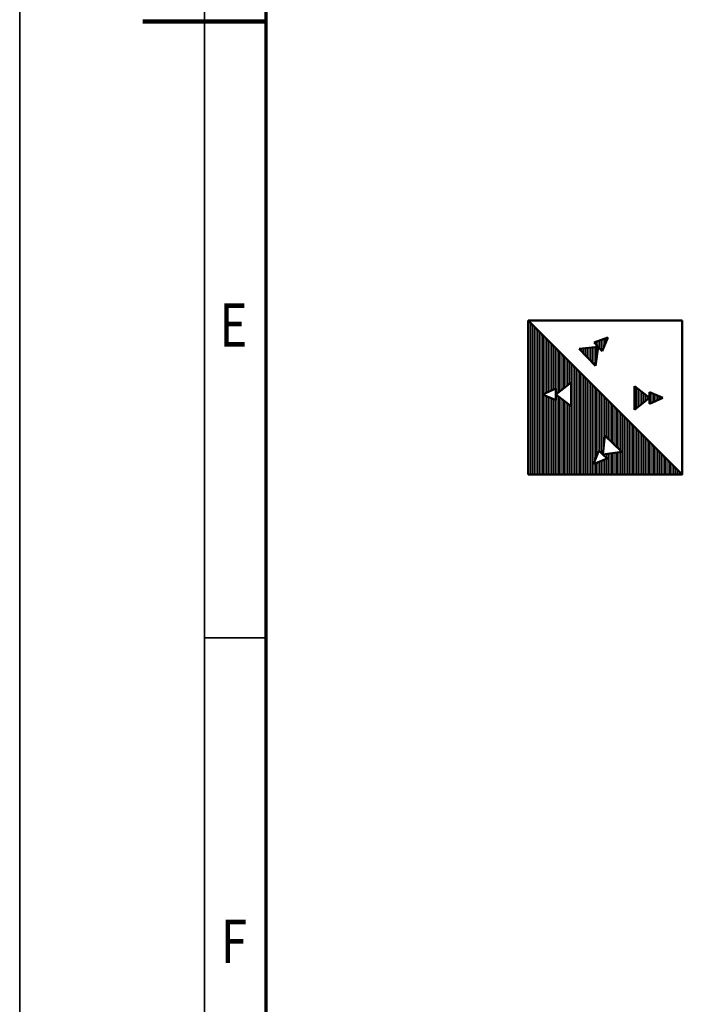
# Model space of a CAD drawing. Units: millimetres. Extents: x 0 to 24042, y 0 to 16800.
# Drawn here: x 0 to 2150, y 5211 to 8406 of the extents above; entities that cross this region are included whole.
import ezdxf
from ezdxf.enums import TextEntityAlignment as Align

# ---------------------------------------------------------------- set-up
doc = ezdxf.new("R2010")
doc.units = ezdxf.units.MM
doc.header["$MEASUREMENT"] = 0
for name, color, linetype, lineweight in [('(1) Shape lines', 7, 'Continuous', 35), ('(8) Hatches', 7, 'Continuous', 35), ('(9) Sheet', 7, 'Continuous', 35)]:
    doc.layers.add(name, color=color, linetype=linetype, lineweight=lineweight)
doc.styles.add('Arial', font='ARIAL.TTF')

# ---------------------------------------------------------------- blocks, each defined once
blk = doc.blocks.new('GROUP_0_0caea8da-ccda-40be-b5d6-b6b56940eb72')
at = {"layer": '(9) Sheet', "color": 7, "lineweight": 35, "ltscale": 120}
for p, q in [((0, 16800), (0, 0)), ((600, 16600), (600, 200)), ((800, 6400), (600, 6400))]:
    blk.add_line(p, q, dxfattribs=at)
at = {"layer": '(9) Sheet', "color": 7, "lineweight": 70, "ltscale": 120}
blk.add_line((800, 400), (800, 16402), dxfattribs=at)
at = {"layer": '(9) Sheet', "color": 7, "lineweight": 100, "ltscale": 120}
blk.add_line((800, 8400), (400, 8400), dxfattribs=at)
at = {"layer": '(9) Sheet', "color": 7, "lineweight": 35, "style": 'Arial', "width": 0.8}
for s, p in [('E', (648.8, 7301.2)), ('F', (653.2, 5301.2))]:
    blk.add_text(s, height=140, dxfattribs=at).set_placement(p, align=Align.BOTTOM_LEFT)
blk = doc.blocks.new('HATCH_23_f45ef57e-4a98-4fbd-8e0e-941a31379a37')
at = {"layer": '(8) Hatches', "color": 0, "lineweight": 9}
for p, q in [((2044, 7159.7), (2044, 7197.5)), ((2048, 7161.5), (2048, 7195.7)), ((2052, 7163.2), (2052, 7193.9)), ((2056, 7165), (2056, 7192.2)), ((2060, 7166.8), (2060, 7190.4)), ((2064, 7168.5), (2064, 7188.6)), ((2068, 7170.3), (2068, 7186.9)), ((2072, 7172), (2072, 7185.1)), ((2076, 7173.8), (2076, 7183.4)), ((2080, 7175.6), (2080, 7181.6)), ((2084, 7177.3), (2084, 7179.8))]:
    blk.add_line(p, q, dxfattribs=at)
blk = doc.blocks.new('HATCH_24_296906f2-a5bf-471d-a67f-0899f6286d4b')
at = {"layer": '(8) Hatches', "color": 0, "lineweight": 9}
for p, q in [((1996, 7141.3), (1996, 7215.9)), ((2000, 7144.4), (2000, 7212.7)), ((2004, 7147.6), (2004, 7209.6)), ((2008, 7150.7), (2008, 7206.4)), ((2012, 7153.9), (2012, 7203.3)), ((2016, 7157), (2016, 7200.2)), ((2020, 7160.2), (2020, 7197)), ((2024, 7163.3), (2024, 7193.9)), ((2028, 7166.4), (2028, 7190.7)), ((2032, 7169.6), (2032, 7187.6)), ((2036, 7172.7), (2036, 7184.4)), ((2040, 7175.9), (2040, 7181.3))]:
    blk.add_line(p, q, dxfattribs=at)
blk = doc.blocks.new('HATCH_25_cf2cf056-046c-4d63-a0a5-63b2fa34fa50')
at = {"layer": '(8) Hatches', "color": 0, "lineweight": 9}
for p, q in [((1816, 7337), (1816, 7338.1)), ((1820, 7332.9), (1820, 7338.5)), ((1824, 7328.7), (1824, 7338.9)), ((1828, 7324.6), (1828, 7339.3)), ((1832, 7320.4), (1832, 7339.7)), ((1836, 7316.3), (1836, 7340.1)), ((1840, 7312.2), (1840, 7340.5)), ((1844, 7308), (1844, 7340.9)), ((1848, 7303.9), (1848, 7341.4)), ((1852, 7299.7), (1852, 7341.8)), ((1856, 7295.6), (1856, 7342.2)), ((1860, 7291.5), (1860, 7342.6)), ((1864, 7287.3), (1864, 7343)), ((1868, 7283.2), (1868, 7343.4)), ((1872, 7307.6), (1872, 7343.8)), ((1876, 7336.6), (1876, 7344.2))]:
    blk.add_line(p, q, dxfattribs=at)
blk = doc.blocks.new('HATCH_26_7492a75a-39da-4460-b69f-3fa1f82369e5')
at = {"layer": '(8) Hatches', "color": 0, "lineweight": 9}
for p, q in [((1864, 7357.8), (1864, 7358.1)), ((1868, 7353.7), (1868, 7359.6)), ((1872, 7349.6), (1872, 7361.1)), ((1876, 7345.4), (1876, 7362.6)), ((1880, 7341.3), (1880, 7364)), ((1884, 7337.1), (1884, 7365.5)), ((1888, 7333), (1888, 7367)), ((1892, 7334.7), (1892, 7368.5)), ((1896, 7344.4), (1896, 7369.9)), ((1900, 7354.2), (1900, 7371.4)), ((1904, 7364), (1904, 7372.9)), ((1908, 7373.8), (1908, 7374.4))]:
    blk.add_line(p, q, dxfattribs=at)
blk = doc.blocks.new('HATCH_27_aef06eaf-ff5e-4ff8-bcf4-64cc4458858d')
at = {"layer": '(8) Hatches', "color": 0, "lineweight": 9}
for p, q in [((1652, 6930), (1652, 7428)), ((1656, 6930), (1656, 7424)), ((1660, 6930), (1660, 7420)), ((1664, 6930), (1664, 7416)), ((1668, 6930), (1668, 7412)), ((1672, 6930), (1672, 7408)), ((1676, 6930), (1676, 7404)), ((1680, 6930), (1680, 7400)), ((1684, 6930), (1684, 7396)), ((1688, 6930), (1688, 7392)), ((1692, 6930), (1692, 7388)), ((1696, 6930), (1696, 7384)), ((1700, 7191.3), (1700, 7380)), ((1704, 7193.1), (1704, 7376)), ((1708, 7194.8), (1708, 7372)), ((1712, 7196.6), (1712, 7368)), ((1716, 7198.4), (1716, 7364)), ((1720, 7200.1), (1720, 7360)), ((1724, 7201.9), (1724, 7356)), ((1728, 7203.7), (1728, 7352)), ((1732, 7205.4), (1732, 7348)), ((1736, 7207.2), (1736, 7344)), ((1740, 7208.9), (1740, 7340)), ((1744, 7192.9), (1744, 7336)), ((1748, 7196.1), (1748, 7332)), ((1752, 7199.2), (1752, 7328)), ((1756, 7202.4), (1756, 7324)), ((1760, 7205.5), (1760, 7320)), ((1764, 7208.6), (1764, 7316)), ((1768, 7211.8), (1768, 7312)), ((1772, 7214.9), (1772, 7308)), ((1776, 7218.1), (1776, 7304)), ((1780, 7221.2), (1780, 7300)), ((1784, 7224.4), (1784, 7296)), ((1788, 7227.5), (1788, 7292)), ((1792, 6930), (1792, 7288)), ((1796, 6930), (1796, 7284)), ((1800, 6930), (1800, 7280)), ((1804, 6930), (1804, 7276)), ((1808, 6930), (1808, 7272)), ((1812, 6930), (1812, 7268)), ((1816, 6930), (1816, 7264)), ((1820, 6930), (1820, 7260)), ((1824, 6930), (1824, 7256)), ((1828, 6930), (1828, 7252)), ((1832, 6930), (1832, 7248)), ((1836, 6930), (1836, 7244)), ((1840, 6930), (1840, 7240)), ((1844, 6930), (1844, 7236)), ((1848, 6930), (1848, 7232)), ((1852, 6930), (1852, 7228)), ((1856, 6930), (1856, 7224)), ((1860, 6930), (1860, 7220)), ((1864, 6968.2), (1864, 7216)), ((1868, 6979), (1868, 7212)), ((1872, 6989.8), (1872, 7208)), ((1876, 7000.7), (1876, 7204)), ((1880, 7006.7), (1880, 7200)), ((1884, 7002.9), (1884, 7196)), ((1888, 6999), (1888, 7192)), ((1700, 6930), (1700, 7188.4)), ((1704, 6930), (1704, 7186.7)), ((1708, 6930), (1708, 7184.9)), ((1712, 6930), (1712, 7183.2)), ((1716, 6930), (1716, 7181.4)), ((1720, 6930), (1720, 7179.6)), ((1724, 6930), (1724, 7177.9)), ((1728, 6930), (1728, 7176.1)), ((1732, 6930), (1732, 7174.4)), ((1736, 6930), (1736, 7172.6)), ((1740, 6930), (1740, 7170.8)), ((1744, 6930), (1744, 7186.9)), ((1748, 6930), (1748, 7183.7)), ((1752, 6930), (1752, 7180.6)), ((1756, 6930), (1756, 7177.4)), ((1760, 6930), (1760, 7174.3)), ((1764, 6930), (1764, 7171.1)), ((1768, 6930), (1768, 7168)), ((1772, 6930), (1772, 7164.9)), ((1776, 6930), (1776, 7161.7)), ((1780, 6930), (1780, 7158.6)), ((1892, 6995.1), (1892, 7188)), ((1896, 7029.5), (1896, 7184)), ((1900, 7055.5), (1900, 7180)), ((1904, 7051.7), (1904, 7176)), ((1908, 7047.8), (1908, 7172)), ((1912, 7044), (1912, 7168)), ((1916, 7040.1), (1916, 7164)), ((1920, 7036.2), (1920, 7160)), ((1784, 6930), (1784, 7155.4)), ((1788, 6930), (1788, 7152.3)), ((1924, 7032.4), (1924, 7156)), ((1928, 7028.5), (1928, 7152)), ((1932, 7024.6), (1932, 7148)), ((1936, 7020.8), (1936, 7144)), ((1940, 7016.9), (1940, 7140)), ((1944, 7013.1), (1944, 7136)), ((1948, 7009.2), (1948, 7132)), ((1952, 7005.3), (1952, 7128)), ((1956, 6930), (1956, 7124)), ((1960, 6930), (1960, 7120)), ((1964, 6930), (1964, 7116)), ((1968, 6930), (1968, 7112)), ((1972, 6930), (1972, 7108)), ((1976, 6930), (1976, 7104)), ((1980, 6930), (1980, 7100)), ((1984, 6930), (1984, 7096)), ((1988, 6930), (1988, 7092)), ((1992, 6930), (1992, 7088)), ((1996, 6930), (1996, 7084)), ((2000, 6930), (2000, 7080)), ((2004, 6930), (2004, 7076)), ((2008, 6930), (2008, 7072)), ((2012, 6930), (2012, 7068)), ((2016, 6930), (2016, 7064)), ((2020, 6930), (2020, 7060)), ((2024, 6930), (2024, 7056)), ((2028, 6930), (2028, 7052)), ((2032, 6930), (2032, 7048)), ((2036, 6930), (2036, 7044)), ((2040, 6930), (2040, 7040)), ((2044, 6930), (2044, 7036)), ((2048, 6930), (2048, 7032)), ((1916, 6930), (1916, 6998)), ((1920, 6930), (1920, 6998.5)), ((1924, 6930), (1924, 6999.1)), ((1928, 6930), (1928, 6999.6)), ((1932, 6930), (1932, 7000.2)), ((1936, 6930), (1936, 7000.7)), ((1940, 6930), (1940, 7001.3)), ((1944, 6930), (1944, 7001.8)), ((1948, 6930), (1948, 7002.4)), ((1952, 6930), (1952, 7002.9)), ((2052, 6930), (2052, 7028)), ((2056, 6930), (2056, 7024)), ((2060, 6930), (2060, 7020)), ((2064, 6930), (2064, 7016)), ((2068, 6930), (2068, 7012)), ((2072, 6930), (2072, 7008)), ((2076, 6930), (2076, 7004)), ((2080, 6930), (2080, 7000)), ((1868, 6930), (1868, 6965.8)), ((1872, 6930), (1872, 6967.5)), ((1876, 6930), (1876, 6969.1)), ((1880, 6930), (1880, 6970.7)), ((1884, 6930), (1884, 6972.4)), ((1888, 6930), (1888, 6974)), ((1892, 6930), (1892, 6975.7)), ((1896, 6991.3), (1896, 6995.2)), ((1896, 6930), (1896, 6977.3)), ((1900, 6987.4), (1900, 6995.8)), ((1900, 6930), (1900, 6978.9)), ((1904, 6983.6), (1904, 6996.3)), ((1904, 6930), (1904, 6980.6)), ((1908, 6930), (1908, 6996.9)), ((1912, 6930), (1912, 6997.4)), ((2084, 6930), (2084, 6996)), ((2088, 6930), (2088, 6992)), ((2092, 6930), (2092, 6988)), ((2096, 6930), (2096, 6984)), ((2100, 6930), (2100, 6980)), ((2104, 6930), (2104, 6976)), ((2108, 6930), (2108, 6972)), ((2112, 6930), (2112, 6968)), ((1864, 6930), (1864, 6964.2)), ((2116, 6930), (2116, 6964)), ((2120, 6930), (2120, 6960)), ((2124, 6930), (2124, 6956)), ((2128, 6930), (2128, 6952)), ((2132, 6930), (2132, 6948)), ((2136, 6930), (2136, 6944)), ((2140, 6930), (2140, 6940)), ((2144, 6930), (2144, 6936)), ((2148, 6930), (2148, 6932))]:
    blk.add_line(p, q, dxfattribs=at)
blk = doc.blocks.new('GROUP_7_c80b4fbd-2e1e-4be3-aacd-5c2736e129f3')
at = {"layer": '(1) Shape lines', "color": 7, "linetype": 'Continuous', "lineweight": 50, "ltscale": 120}
for p, q in [((1650, 7430), (2150, 7430)), ((2150, 6930), (1650, 7430)), ((1863.8, 7358.1), (1908.3, 7374.5)), ((1863.8, 7358.1), (1877.1, 7344.3)), ((1890.3, 7330.6), (1908.3, 7374.5)), ((1877.1, 7344.3), (1815.1, 7338)), ((1815.1, 7338), (1841.8, 7310.3)), ((1877.1, 7344.3), (1868.6, 7282.6)), ((1890.3, 7330.6), (1877.1, 7344.3)), ((1868.6, 7282.6), (1841.8, 7310.3)), ((1740.1, 7189.9), (1789.1, 7228.4)), ((1789.1, 7228.4), (1789.1, 7189.9)), ((1740.1, 7209), (1696.7, 7189.9)), ((1740.1, 7170.8), (1696.7, 7189.9)), ((1740.1, 7209), (1740.1, 7189.9)), ((1740.1, 7170.8), (1740.1, 7189.9)), ((1740.1, 7189.9), (1789.1, 7151.4)), ((1789.1, 7151.4), (1789.1, 7189.9)), ((1994.4, 7217.1), (1994.4, 7178.6)), ((2043.4, 7178.6), (1994.4, 7217.1)), ((2043.4, 7197.7), (2043.4, 7178.6)), ((2043.4, 7197.7), (2086.9, 7178.6)), ((1994.4, 7140.1), (1994.4, 7178.6)), ((2043.4, 7178.6), (1994.4, 7140.1)), ((2043.4, 7159.5), (2043.4, 7178.6)), ((2043.4, 7159.5), (2086.9, 7178.6)), ((1892.4, 6994.7), (1898.8, 7056.7)), ((1898.8, 7056.7), (1926.5, 7030)), ((1954.2, 7003.2), (1926.5, 7030)), ((1878.7, 7008), (1862.3, 6963.5)), ((1878.7, 7008), (1892.4, 6994.7)), ((1892.4, 6994.7), (1954.2, 7003.2)), ((1906.2, 6981.5), (1862.3, 6963.5)), ((1906.2, 6981.5), (1892.4, 6994.7))]:
    blk.add_line(p, q, dxfattribs=at)
blk.add_lwpolyline([(2150, 7430), (2150, 6930), (1650, 6930), (1650, 7430)], dxfattribs=at)
at = {"layer": '(8) Hatches', "color": 7, "linetype": 'ByBlock'}
for name in ['HATCH_27_aef06eaf-ff5e-4ff8-bcf4-64cc4458858d', 'HATCH_26_7492a75a-39da-4460-b69f-3fa1f82369e5', 'HATCH_25_cf2cf056-046c-4d63-a0a5-63b2fa34fa50', 'HATCH_24_296906f2-a5bf-471d-a67f-0899f6286d4b', 'HATCH_23_f45ef57e-4a98-4fbd-8e0e-941a31379a37']:
    blk.add_blockref(name, (0, 0), dxfattribs=at)

msp = doc.modelspace()

# ---------------------------------------------------------------- block references
at = {"color": 7, "linetype": 'ByBlock'}
for name in ['GROUP_0_0caea8da-ccda-40be-b5d6-b6b56940eb72', 'GROUP_7_c80b4fbd-2e1e-4be3-aacd-5c2736e129f3']:
    msp.add_blockref(name, (0, 0), dxfattribs=at)

doc.saveas('drawing.dxf')
